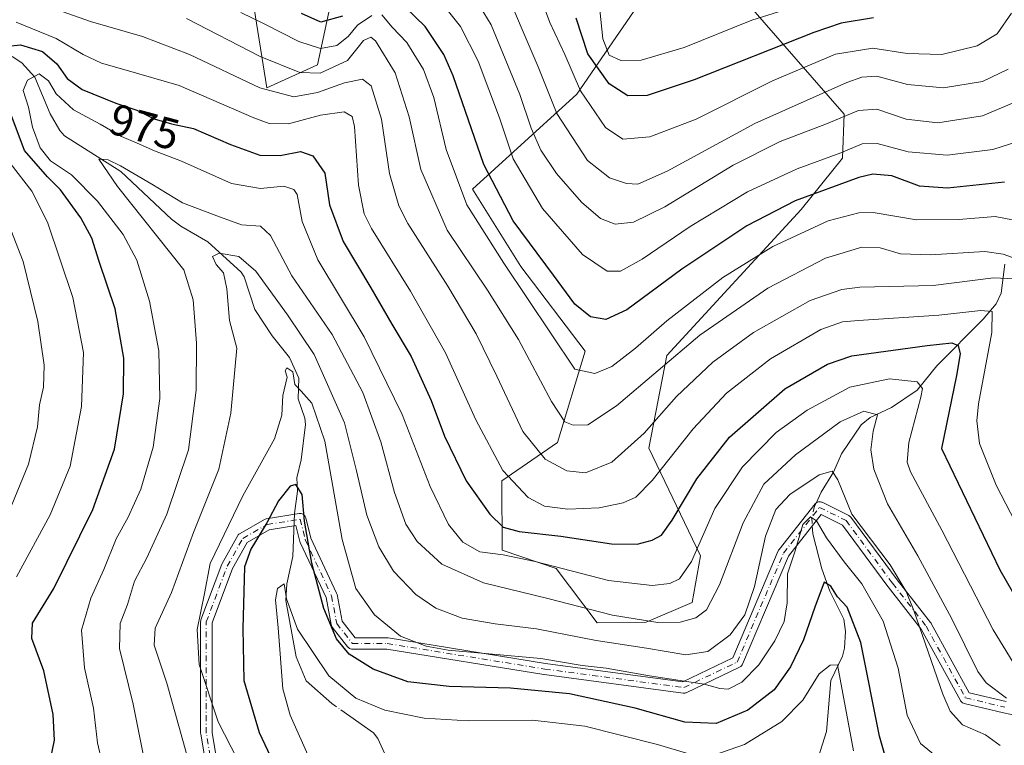
# Model space of a CAD drawing. Units: metres. Extents: x 613695 to 617129, y 4764078 to 4766449.
# Drawn here: x 615464 to 615689, y 4765753 to 4765919 of the extents above; entities that cross this region are included whole.
import ezdxf
from ezdxf.enums import TextEntityAlignment as Align

# ---------------------------------------------------------------- set-up
doc = ezdxf.new("R2010")
doc.units = ezdxf.units.M
doc.header["$MEASUREMENT"] = 0
doc.linetypes.add('DGN Style 4', pattern=[2.6384748266838614, 1.318413404963828, -0.6592067024819142, 0.001648016756204785, -0.6592067024819142])
for name, color, linetype, lineweight in [('Arbolado forestal CxS', 92, 'Continuous', 0), ('Camino Cxs', 7, 'Continuous', 0), ('Camino eje', 30, 'DGN Style 4', 13), ('Corriente natural lineal', 142, 'Continuous', 13), ('Corriente natural lineal oculto', 9, 'DGN Style 4', 13), ('Curva de nivel maestra', 30, 'Continuous', 30), ('Curva de nivel normal', 30, 'Continuous', 0), ('Pastizal CxS', 92, 'Continuous', 0), ('Rótulo de curva de nivel directora', 7, 'Continuous', 0)]:
    doc.layers.add(name, color=color, linetype=linetype, lineweight=lineweight)
doc.styles.add('Style-Arial', font='txt')

# ---------------------------------------------------------------- blocks, each defined once
blk = doc.blocks.new('*U4')
at = {"layer": 'Pastizal CxS', "color": 92, "linetype": 'Continuous', "lineweight": 0}
for points in [[(615630.7570000002, 4765922.217300001, 1033.8848), (615652.6492999997, 4765897.077500001, 1012.035799999998), (615652.2918999996, 4765886.992500001, 1005.822400000005), (615642.8098999998, 4765875.338500001, 999.8217000000004), (615612.1566000005, 4765841.982899999, 992.1848000000028), (615608.0532000001, 4765820.843499999, 984.522100000002), (615619.8449999997, 4765796.2465, 970.4726999999986), (615617.9256999996, 4765785.6231, 967.9005999999937), (615607.4543000003, 4765781.091700001, 965.994399999996), (615596.2260999996, 4765780.9749, 964.1512999999978), (615586.9285000004, 4765793.372300001, 970.512600000002), (615574.5872, 4765797.524499999, 971.8049000000028), (615574.5100999996, 4765813.362299999, 979.2115999999952), (615587.1853999998, 4765822.134099999, 988.0801999999967), (615593.5582999998, 4765842.9619, 997.1040000000067), (615578.8690999999, 4765862.3301, 997.0359000000027), (615567.8145000003, 4765879.949899999, 996.8931000000011), (615591.6003000002, 4765901.670100001, 1019.021399999998), (615615.0950999996, 4765935.9169, 1042.880699999994)], [(615541.6774000004, 4765951.571900001, 1022.200299999997), (615532.4331999999, 4765908.363700001, 993.5699000000022), (615520.8213000001, 4765903.0843, 986.8154000000068), (615517.6540999999, 4765923.142700001, 998.3913999999932)]]:
    blk.add_polyline3d(points, dxfattribs=at)
blk = doc.blocks.new('*U6')
at = {"layer": 'Arbolado forestal CxS', "color": 92, "linetype": 'Continuous', "lineweight": 0}
for points in [[(615517.6540999999, 4765923.142700001, 998.3913999999932), (615520.8213000001, 4765903.0843, 986.8154000000068), (615532.4331999999, 4765908.363700001, 993.5699000000022), (615541.6774000004, 4765951.571900001, 1022.200299999997)], [(615615.0950999996, 4765935.9169, 1042.880699999994), (615591.6003000002, 4765901.670100001, 1019.021399999998), (615567.8145000003, 4765879.949899999, 996.8931000000011), (615578.8690999999, 4765862.3301, 997.0359000000027), (615593.5582999998, 4765842.9619, 997.1040000000067), (615587.1853999998, 4765822.134099999, 988.0801999999967), (615574.5100999996, 4765813.362299999, 979.2115999999952), (615574.5872, 4765797.524499999, 971.8049000000028), (615586.9285000004, 4765793.372300001, 970.512600000002), (615596.2260999996, 4765780.9749, 964.1512999999978), (615607.4543000003, 4765781.091700001, 965.994399999996), (615617.9256999996, 4765785.6231, 967.9005999999937), (615619.8449999997, 4765796.2465, 970.4726999999986), (615608.0532000001, 4765820.843499999, 984.522100000002), (615612.1566000005, 4765841.982899999, 992.1848000000028), (615642.8098999998, 4765875.338500001, 999.8217000000004), (615652.2918999996, 4765886.992500001, 1005.822400000005), (615652.6492999997, 4765897.077500001, 1012.035799999998), (615630.7570000002, 4765922.217300001, 1033.8848)]]:
    blk.add_polyline3d(points, dxfattribs=at)
blk = doc.blocks.new('*U10')
at = {"layer": 'Camino Cxs', "color": 7, "linetype": 'Continuous', "lineweight": 0}
for points in [[(615509.3054999998, 4765734.266899999, 974.2112999999954), (615505.7540999996, 4765755.5735, 974.3182999999991), (615505.7364999996, 4765755.7873, 974.3472999999941), (615505.7364999996, 4765781.1873, 973.5555000000023), (615505.7562999995, 4765781.413100001, 973.604600000006), (615505.8170999996, 4765781.637900001, 973.6266000000032), (615510.5818999996, 4765794.343900001, 967.8706999999995), (615510.6661, 4765794.524700001, 967.8185999999987), (615514.2414999995, 4765800.881100001, 968.2823000000062), (615514.3367, 4765801.024900001, 968.3055000000023), (615514.4501, 4765801.155099999, 968.306500000006), (615514.5799000004, 4765801.2689, 968.2844999999943), (615514.7235000003, 4765801.364700001, 968.2406000000047), (615520.2823000001, 4765804.541099999, 963.5222999999969), (615520.4824999999, 4765804.6339, 963.3368000000047), (615520.7131000003, 4765804.694499999, 963.106899999999), (615528.2651000004, 4765805.8871, 960.0475000000006), (615528.4678999997, 4765805.902899999, 960.0996000000014), (615528.6935000002, 4765805.883300001, 960.1339000000008), (615528.9124999996, 4765805.8245, 960.1425000000017), (615529.1177000003, 4765805.728700001, 960.1257999999945), (615529.3035000004, 4765805.598900001, 960.0847000000067), (615529.4637000002, 4765805.4385, 960.0203000000038), (615529.5937000001, 4765805.252900001, 959.9349999999978), (615529.6892999997, 4765805.047499999, 959.8309000000008), (615529.7289000005, 4765804.918299999, 959.7611999999936), (615530.8891000003, 4765800.278100001, 959.0571000000054), (615536.7887000004, 4765787.692299999, 957.8190999999933), (615536.8331000004, 4765787.585100001, 957.7350000000006), (615536.8892999999, 4765787.380100001, 957.575800000006), (615538.0213000001, 4765781.342900001, 955.4364999999962), (615541.0163000004, 4765777.527899999, 959.6523000000016), (615548.3217000002, 4765777.527899999, 958.4979000000021), (615548.5292999997, 4765777.511299999, 958.5219999999972), (615584.4949000003, 4765771.693299999, 955.6784000000043), (615615.8435000004, 4765767.513699999, 957.251900000003), (615627.2222999996, 4765772.955700001, 961.566300000006), (615637.6130999997, 4765797.374500001, 968.6970000000002), (615637.6835000003, 4765797.515500001, 968.6575000000012), (615637.7883000001, 4765797.670100001, 968.6524000000064), (615646.0191000003, 4765808.114700001, 966.2274000000034), (615646.0443000002, 4765808.1457, 966.2856999999932), (615646.2045, 4765808.306100001, 966.5915999999999), (615646.3901000004, 4765808.435900001, 966.8478999999934), (615646.5954999998, 4765808.5317, 967.0515000000015), (615646.8142999997, 4765808.590500001, 967.2035000000034), (615647.0401, 4765808.610099999, 967.308999999994), (615647.2659, 4765808.590500001, 967.3767999999982), (615647.4846999999, 4765808.5317, 967.4158000000025), (615647.6227000002, 4765808.472300001, 967.6677000000054), (615653.6794999996, 4765805.436100001, 978.9946000000054), (615653.8531, 4765805.331300001, 979.0163999999932), (615654.0085000005, 4765805.2009, 979.0190000000002), (615654.1414999999, 4765805.047700001, 979.0019999999931), (615664.7144999999, 4765790.774300001, 974.5535999999993), (615672.3762999997, 4765780.9987, 972.3821999999927), (615672.4791000001, 4765780.846700001, 972.2023000000045), (615672.4930999996, 4765780.821900001, 972.1710000000021), (615681.2005000003, 4765764.945699999, 978.4523999999947), (615689.6199000003, 4765762.9647, 983.6391000000004)], [(615696.2865000004, 4765758.8773, 979.172900000005), (615689.0497000003, 4765760.428099999, 983.6766000000061), (615680.0412999997, 4765762.547499999, 978.5997000000062), (615679.8942999998, 4765762.5913, 978.4927000000026), (615679.6891000001, 4765762.687100001, 978.3320999999996), (615679.5034999996, 4765762.817100001, 978.1732000000047), (615679.3431000002, 4765762.977299999, 978.0209000000032), (615679.2131000003, 4765763.162900001, 977.8800000000047), (615679.1993000006, 4765763.187899999, 977.8634000000021), (615670.2644999997, 4765779.478499999, 970.4450000000071), (615662.6573000001, 4765789.1845, 970.4860999999946), (615662.6357000005, 4765789.2125, 970.5040000000008), (615652.2368999999, 4765803.2509, 977.0366000000067), (615647.4051000001, 4765805.672900001, 967.9082999999956), (615639.9376999997, 4765796.197100001, 970.202099999995), (615629.4222999997, 4765771.4857, 962.1603000000032), (615629.3519000001, 4765771.344699999, 962.1649000000034), (615629.2219000002, 4765771.1591, 962.1517000000023), (615629.0619000001, 4765770.9989, 962.1156000000047), (615628.8761, 4765770.868899999, 962.0571999999958), (615628.7868999997, 4765770.821900001, 962.0247999999993), (615616.6161000002, 4765765.0011, 957.2695999999996), (615616.4411000004, 4765764.932499999, 957.3438000000025), (615616.2581000002, 4765764.889900001, 957.420499999993), (615616.0708999997, 4765764.874100001, 957.497000000003), (615615.8833, 4765764.885299999, 957.5706000000064), (615584.1333, 4765769.1185, 954.1741000000038), (615584.0975000003, 4765769.1239, 954.1726000000054), (615548.2172999998, 4765774.9279, 956.8885000000009), (615540.3841000004, 4765774.9279, 960.224199999997), (615540.1583000004, 4765774.947699999, 960.297000000006), (615539.9395000003, 4765775.006300001, 960.3531999999979), (615539.7341, 4765775.1021, 960.3871000000073), (615539.5484999996, 4765775.232100001, 960.3944000000047), (615539.3882999998, 4765775.392300001, 960.3735000000015), (615539.3617000004, 4765775.425100001, 960.3665000000037), (615535.7796999998, 4765779.987700001, 958.6560000000027), (615535.6646999996, 4765780.160900001, 958.6472000000067), (615535.5790999997, 4765780.350299999, 958.5947000000016), (615535.5245000003, 4765780.550899999, 958.4989999999962), (615534.3645000001, 4765786.738299999, 960.4587000000029), (615528.4814999999, 4765799.288699999, 959.8735000000015), (615528.4369000001, 4765799.3959, 959.8196000000027), (615528.3973000003, 4765799.5251, 959.749299999996), (615527.4952999996, 4765803.133300001, 958.0785000000034), (615521.3652999997, 4765802.1655, 961.3601000000054), (615516.3278999999, 4765799.286900001, 966.6021999999939), (615512.9811000006, 4765793.337300001, 965.9470000000002), (615508.3365000002, 4765780.9517, 971.7127000000038), (615508.3365000002, 4765755.894900001, 971.4826999999933), (615511.8907000005, 4765734.569700001, 971.5133999999963)]]:
    blk.add_polyline3d(points, dxfattribs=at)

msp = doc.modelspace()

# ---------------------------------------------------------------- linework, layer by layer
at = {"layer": 'Arbolado forestal CxS', "color": 92, "linetype": 'Continuous', "lineweight": 0}
for points in [[(615541.6774000004, 4765951.571900001, 1022.200299999997), (615532.4331999999, 4765908.363700001, 993.5699000000022), (615520.8213000001, 4765903.0843, 986.8154000000068), (615517.6540999999, 4765923.142700001, 998.3913999999932)], [(615630.7570000002, 4765922.217300001, 1033.8848), (615652.6492999997, 4765897.077500001, 1012.035799999998), (615652.2918999996, 4765886.992500001, 1005.822400000005), (615642.8098999998, 4765875.338500001, 999.8217000000004), (615612.1566000005, 4765841.982899999, 992.1848000000028), (615608.0532000001, 4765820.843499999, 984.522100000002), (615619.8449999997, 4765796.2465, 970.4726999999986), (615617.9256999996, 4765785.6231, 967.9005999999937), (615607.4543000003, 4765781.091700001, 965.994399999996), (615596.2260999996, 4765780.9749, 964.1512999999978), (615586.9285000004, 4765793.372300001, 970.512600000002), (615574.5872, 4765797.524499999, 971.8049000000028), (615574.5100999996, 4765813.362299999, 979.2115999999952), (615587.1853999998, 4765822.134099999, 988.0801999999967), (615593.5582999998, 4765842.9619, 997.1040000000067), (615578.8690999999, 4765862.3301, 997.0359000000027), (615567.8145000003, 4765879.949899999, 996.8931000000011), (615591.6003000002, 4765901.670100001, 1019.021399999998), (615615.0950999996, 4765935.9169, 1042.880699999994)]]:
    msp.add_polyline3d(points, dxfattribs=at)
at = {"layer": 'Camino Cxs', "color": 7, "linetype": 'Continuous', "lineweight": 0}
for points in [[(615509.3054999998, 4765734.266899999, 974.2112999999954), (615505.7540999996, 4765755.5735, 974.3182999999991), (615505.7364999996, 4765755.7873, 974.3472999999941), (615505.7364999996, 4765781.1873, 973.5555000000023), (615505.7562999995, 4765781.413100001, 973.604600000006), (615505.8170999996, 4765781.637900001, 973.6266000000032), (615510.5818999996, 4765794.343900001, 967.8706999999995), (615510.6661, 4765794.524700001, 967.8185999999987), (615514.2414999995, 4765800.881100001, 968.2823000000062), (615514.3367, 4765801.024900001, 968.3055000000023), (615514.4501, 4765801.155099999, 968.306500000006), (615514.5799000004, 4765801.2689, 968.2844999999943), (615514.7235000003, 4765801.364700001, 968.2406000000047), (615520.2823000001, 4765804.541099999, 963.5222999999969), (615520.4824999999, 4765804.6339, 963.3368000000047), (615520.7131000003, 4765804.694499999, 963.106899999999), (615528.2651000004, 4765805.8871, 960.0475000000006), (615528.4678999997, 4765805.902899999, 960.0996000000014), (615528.6935000002, 4765805.883300001, 960.1339000000008), (615528.9124999996, 4765805.8245, 960.1425000000017), (615529.1177000003, 4765805.728700001, 960.1257999999945), (615529.3035000004, 4765805.598900001, 960.0847000000067), (615529.4637000002, 4765805.4385, 960.0203000000038), (615529.5937000001, 4765805.252900001, 959.9349999999978), (615529.6892999997, 4765805.047499999, 959.8309000000008), (615529.7289000005, 4765804.918299999, 959.7611999999936), (615530.8891000003, 4765800.278100001, 959.0571000000054), (615536.7887000004, 4765787.692299999, 957.8190999999933), (615536.8331000004, 4765787.585100001, 957.7350000000006), (615536.8892999999, 4765787.380100001, 957.575800000006), (615538.0213000001, 4765781.342900001, 955.4364999999962), (615541.0163000004, 4765777.527899999, 959.6523000000016), (615548.3217000002, 4765777.527899999, 958.4979000000021), (615548.5292999997, 4765777.511299999, 958.5219999999972), (615584.4949000003, 4765771.693299999, 955.6784000000043), (615615.8435000004, 4765767.513699999, 957.251900000003), (615627.2222999996, 4765772.955700001, 961.566300000006), (615637.6130999997, 4765797.374500001, 968.6970000000002), (615637.6835000003, 4765797.515500001, 968.6575000000012), (615637.7883000001, 4765797.670100001, 968.6524000000064), (615646.0191000003, 4765808.114700001, 966.2274000000034), (615646.0443000002, 4765808.1457, 966.2856999999932), (615646.2045, 4765808.306100001, 966.5915999999999), (615646.3901000004, 4765808.435900001, 966.8478999999934), (615646.5954999998, 4765808.5317, 967.0515000000015), (615646.8142999997, 4765808.590500001, 967.2035000000034), (615647.0401, 4765808.610099999, 967.308999999994), (615647.2659, 4765808.590500001, 967.3767999999982), (615647.4846999999, 4765808.5317, 967.4158000000025), (615647.6227000002, 4765808.472300001, 967.6677000000054), (615653.6794999996, 4765805.436100001, 978.9946000000054), (615653.8531, 4765805.331300001, 979.0163999999932), (615654.0085000005, 4765805.2009, 979.0190000000002), (615654.1414999999, 4765805.047700001, 979.0019999999931), (615664.7144999999, 4765790.774300001, 974.5535999999993), (615672.3762999997, 4765780.9987, 972.3821999999927), (615672.4791000001, 4765780.846700001, 972.2023000000045), (615672.4930999996, 4765780.821900001, 972.1710000000021), (615681.2005000003, 4765764.945699999, 978.4523999999947), (615689.6199000003, 4765762.9647, 983.6391000000004)], [(615696.2865000004, 4765758.8773, 979.172900000005), (615689.0497000003, 4765760.428099999, 983.6766000000061), (615680.0412999997, 4765762.547499999, 978.5997000000062), (615679.8942999998, 4765762.5913, 978.4927000000026), (615679.6891000001, 4765762.687100001, 978.3320999999996), (615679.5034999996, 4765762.817100001, 978.1732000000047), (615679.3431000002, 4765762.977299999, 978.0209000000032), (615679.2131000003, 4765763.162900001, 977.8800000000047), (615679.1993000006, 4765763.187899999, 977.8634000000021), (615670.2644999997, 4765779.478499999, 970.4450000000071), (615662.6573000001, 4765789.1845, 970.4860999999946), (615662.6357000005, 4765789.2125, 970.5040000000008), (615652.2368999999, 4765803.2509, 977.0366000000067), (615647.4051000001, 4765805.672900001, 967.9082999999956), (615639.9376999997, 4765796.197100001, 970.202099999995), (615629.4222999997, 4765771.4857, 962.1603000000032), (615629.3519000001, 4765771.344699999, 962.1649000000034), (615629.2219000002, 4765771.1591, 962.1517000000023), (615629.0619000001, 4765770.9989, 962.1156000000047), (615628.8761, 4765770.868899999, 962.0571999999958), (615628.7868999997, 4765770.821900001, 962.0247999999993), (615616.6161000002, 4765765.0011, 957.2695999999996), (615616.4411000004, 4765764.932499999, 957.3438000000025), (615616.2581000002, 4765764.889900001, 957.420499999993), (615616.0708999997, 4765764.874100001, 957.497000000003), (615615.8833, 4765764.885299999, 957.5706000000064), (615584.1333, 4765769.1185, 954.1741000000038), (615584.0975000003, 4765769.1239, 954.1726000000054), (615548.2172999998, 4765774.9279, 956.8885000000009), (615540.3841000004, 4765774.9279, 960.224199999997), (615540.1583000004, 4765774.947699999, 960.297000000006), (615539.9395000003, 4765775.006300001, 960.3531999999979), (615539.7341, 4765775.1021, 960.3871000000073), (615539.5484999996, 4765775.232100001, 960.3944000000047), (615539.3882999998, 4765775.392300001, 960.3735000000015), (615539.3617000004, 4765775.425100001, 960.3665000000037), (615535.7796999998, 4765779.987700001, 958.6560000000027), (615535.6646999996, 4765780.160900001, 958.6472000000067), (615535.5790999997, 4765780.350299999, 958.5947000000016), (615535.5245000003, 4765780.550899999, 958.4989999999962), (615534.3645000001, 4765786.738299999, 960.4587000000029), (615528.4814999999, 4765799.288699999, 959.8735000000015), (615528.4369000001, 4765799.3959, 959.8196000000027), (615528.3973000003, 4765799.5251, 959.749299999996), (615527.4952999996, 4765803.133300001, 958.0785000000034), (615521.3652999997, 4765802.1655, 961.3601000000054), (615516.3278999999, 4765799.286900001, 966.6021999999939), (615512.9811000006, 4765793.337300001, 965.9470000000002), (615508.3365000002, 4765780.9517, 971.7127000000038), (615508.3365000002, 4765755.894900001, 971.4826999999933), (615511.8907000005, 4765734.569700001, 971.5133999999963)]]:
    msp.add_polyline3d(points, dxfattribs=at)
at = {"layer": 'Camino eje', "color": 30, "linetype": 'DGN Style 4', "lineweight": 13}
msp.add_polyline3d([(615510.6084000003, 4765734.355900001, 972.8191999999982), (615507.0365000004, 4765755.7872, 972.4631999999983), (615507.0365000004, 4765781.1873, 972.6244000000006), (615511.7991000004, 4765793.8873, 966.7501000000049), (615515.3709000006, 4765800.237299999, 967.3536000000023), (615520.9271999998, 4765803.4123, 962.213499999998), (615528.4677999998, 4765804.6029, 959.2718000000023), (615529.6584999999, 4765799.840399999, 959.3467999999993), (615535.6116000004, 4765787.1404, 959.0580999999949), (615536.8021999998, 4765780.7904, 956.6971000000049), (615540.3841000004, 4765776.2279, 959.908899999995), (615548.3217000002, 4765776.2279, 957.6937999999938), (615584.3051000005, 4765770.407099999, 954.925000000003), (615616.0551000005, 4765766.173900001, 957.3505000000005), (615628.2260999996, 4765771.994700001, 961.4563000000053), (615638.8092999998, 4765796.865499999, 969.5451999999933), (615647.0401, 4765807.3101, 966.3779000000068), (615653.0969000002, 4765804.2739, 978.1931999999942), (615663.6803000001, 4765789.986300001, 972.4734999999928), (615671.3531999999, 4765780.196699999, 971.1098000000056), (615680.3389999997, 4765763.812899999, 978.3464999999997), (615689.3348000003, 4765761.6963, 983.6539000000049)], dxfattribs=at)
at = {"layer": 'Corriente natural lineal', "color": 142, "linetype": 'Continuous', "lineweight": 13}
for points in [[(615462.7358999997, 4765910.2567, 973.6882000000041), (615464.9417000003, 4765908.828299999, 972.8258999999963), (615467.8957000002, 4765905.5187, 971.0271999999969), (615471.3894999997, 4765897.1513, 968.3101000000024), (615473.5597000001, 4765893.3421, 967.3901999999945), (615474.6741000004, 4765892.097899999, 967.1238000000012), (615487.5225000001, 4765884.008099999, 965.8086999999941), (615499.0679000001, 4765873.1303, 963.2899000000034), (615501.2291000001, 4765871.511499999, 962.8843000000053), (615507.3557000002, 4765867.9475, 961.5688999999984), (615515.0000999998, 4765861.0001, 959.8859999999986), (615515.7008999997, 4765859.9165, 959.7007000000013), (615518.0768999998, 4765852.501900001, 957.4510000000009), (615522.0450999998, 4765846.467300001, 955.9762000000047), (615526.0440999996, 4765841.518100001, 956.1728000000004), (615528.1524999999, 4765836.840500001, 955.2007000000013), (615527.9846999999, 4765832.0559, 953.6217999999935), (615529.5153000001, 4765827.649499999, 953.6034000000074), (615529.6562999999, 4765826.203299999, 953.4005999999937), (615528.6699000001, 4765818.1973, 952.0247999999993), (615527.7235000003, 4765814.065099999, 950.9860999999946), (615527.8306999998, 4765810.9901, 950.357799999998), (615527.1357000005, 4765805.932700001, 949.6327000000019), (615526.8021, 4765796.074300001, 947.309500000003), (615525.3768999996, 4765789.823899999, 946.0769), (615525.1617000002, 4765786.0317, 945.6426000000066), (615527.5220999997, 4765773.214500001, 943.8635000000068), (615529.8346999995, 4765767.7369, 943.1808000000019), (615535.6737000003, 4765762.555299999, 943.2179999999935)], [(615689.3504999997, 4765862.854900001, 987.6334000000062), (615688.5075000003, 4765856.203700001, 983.3487000000023), (615687.3746999997, 4765853.786699999, 981.7608000000038), (615684.3947000002, 4765850.305299999, 980.2807999999932), (615673.7780999999, 4765839.592499999, 973.2459999999993), (615669.3009000003, 4765834.0733, 969.9174000000058), (615663.4715, 4765830.106699999, 967.1561999999976), (615658.5462999997, 4765827.861500001, 965.5029000000068), (615656.5571, 4765826.1643, 964.9612000000053), (615652.0217000004, 4765819.544299999, 962.2278999999982), (615650.2172999998, 4765815.324100001, 960.763300000006), (615647.4064999997, 4765810.8051, 958.8212000000058), (615646.2220999999, 4765808.2917, 957.9492000000029)], [(615645.3768999996, 4765803.1801, 955.7872000000062), (615645.5119000003, 4765801.253900001, 955.1600999999937), (615647.5437000003, 4765793.246099999, 951.7888999999997), (615649.3847000003, 4765788.149900001, 951.001099999994), (615652.5789000001, 4765781.7839, 948.8579000000027), (615652.9594999999, 4765778.969699999, 948.1399999999995), (615652.7569000004, 4765775.1505, 946.9958000000044), (615652.2839000003, 4765773.346100001, 946.4640999999974), (615649.5667000003, 4765767.7849, 945.1049999999959), (615648.6206999999, 4765756.158700001, 941.6647999999988), (615646.6799, 4765750.132900001, 939.1174000000028), (615641.9968999998, 4765741.530099999, 935.7446000000054), (615640.2046999997, 4765733.329500001, 934.2967000000064), (615635.9606999997, 4765725.5449, 931.8080000000045), (615634.1511000004, 4765719.6077, 929.3557000000001), (615633.0997000001, 4765717.5273, 928.0650000000023), (615622.0817, 4765704.265500001, 922.2137999999978)], [(615537.7433000002, 4765761.0963, 943.2764000000025), (615545.2143000001, 4765755.854699999, 942.6159000000043), (615546.2093000002, 4765754.534499999, 942.2932000000001), (615549.5267000003, 4765747.188300001, 938.868100000007)]]:
    msp.add_polyline3d(points, dxfattribs=at)
at = {"layer": 'Corriente natural lineal oculto', "color": 9, "linetype": 'DGN Style 4', "lineweight": 13, "extrusion": (-0.01884496549393636, 0.01328508148496114, 0.9997341516050506), "elevation": 52656.76260098237, "flags": 128}
msp.add_lwpolyline([(-4249815.358576436, -2242247.638446146), (-4249815.358576436, -2242245.105594844)], dxfattribs=at)
at = {"layer": 'Corriente natural lineal oculto', "color": 9, "linetype": 'DGN Style 4', "lineweight": 13}
msp.add_polyline3d([(615646.2220999999, 4765808.2917, 957.9492000000029), (615645.8759000005, 4765807.5571, 957.6300000000047), (615645.2534999996, 4765804.940099999, 956.5803000000016), (615645.3768999996, 4765803.1801, 955.7872000000062)], dxfattribs=at)
at = {"layer": 'Curva de nivel maestra', "color": 30, "linetype": 'Continuous', "lineweight": 30, "flags": 128}
for points, elevation in [([(615689.2400000002, 4765881.5801), (615676.2599999999, 4765880.1601), (615669.8799999999, 4765880.630100001), (615663.5499999998, 4765882.970100001), (615659.2199999997, 4765883.350099999), (615655.9699999997, 4765882.630100001), (615641.4800000006, 4765877.290100001), (615630.4299999997, 4765871.590100001), (615615.5999999996, 4765861.690099999), (615603, 4765852.370100001), (615598.2300000006, 4765850.1801), (615594.75, 4765850.800100001), (615591.1500000004, 4765853.690099999), (615586.2699999996, 4765860.3301), (615577.0899999999, 4765872.700099999), (615570.4199999999, 4765885.5801), (615563.3700000001, 4765905.840100001), (615561.25, 4765910.690099999), (615557.0199999996, 4765917.0701), (615550.1799999997, 4765923.7601)], 1000), ([(615538.1200000001, 4765919.440099999), (615533.2100000001, 4765918.0801), (615528.7999999998, 4765920.040100001)], 1000), ([(615659.3600000005, 4765919.050100001), (615651.9699999997, 4765917.8301), (615645.7100000001, 4765915.7501), (615618.4199999999, 4765904.920100001), (615607.7000000002, 4765901.3201), (615603.2300000006, 4765901.2601), (615599.0199999996, 4765903.960100001), (615594.1500000004, 4765910.8101), (615591.4500000002, 4765919.0001)], 1025), ([(615458.1200000001, 4765912.2401), (615464.5800000001, 4765912.880100001), (615469.6399999997, 4765911.4001), (615472.9400000004, 4765908.590100001), (615475.2599999999, 4765905.2401), (615478.7000000002, 4765902.6801), (615486.3499999996, 4765899.590100001), (615491.1699999999, 4765898.0001), (615495.0999999996, 4765896.0001), (615499.0499999998, 4765894.840100001), (615504.0999999996, 4765893.8301), (615512.54, 4765890.140100001), (615519.2300000006, 4765887.710100001), (615523.9199999999, 4765887.600099999), (615528.5499999998, 4765888.540100001), (615531.3799999999, 4765887.5601), (615534.0999999996, 4765883.620100001), (615535.1200000001, 4765876.380100001), (615538.2800000003, 4765868.020099999), (615544.5599999996, 4765857.440099999), (615549.3700000001, 4765849.100099999), (615553.7999999998, 4765841.770099999), (615558.3300000001, 4765831.720100001), (615561.4199999999, 4765823.5801), (615566.3899999997, 4765813.390100001), (615571.7300000006, 4765805.7301), (615574.8300000001, 4765802.790100001), (615578.4600000001, 4765801.8201), (615587.9900000002, 4765800.7601), (615599.5700000003, 4765798.950099999), (615605.3700000001, 4765798.9001), (615608.8300000001, 4765799.800100001), (615610.9299999997, 4765800.940099999), (615613.3499999996, 4765804.360099999), (615619.0199999996, 4765813.800100001), (615626.4600000001, 4765823.360099999), (615639.1299999999, 4765834.360099999), (615648.8399999999, 4765840.0101), (615654.4000000004, 4765841.9101), (615671.6100000005, 4765844.280099999), (615677.2100000001, 4765844.850099999), (615678.6699999999, 4765844.280099999), (615679.1200000001, 4765842.390100001), (615678.2800000003, 4765837.440099999), (615674.8899999997, 4765820.770099999), (615688.1500000004, 4765793.0601), (615696.5800000001, 4765778.5101)], 975), ([(615471.3499999996, 4765749.360099999), (615472.3899999997, 4765754.1501), (615472.0999999996, 4765760.020099999), (615469.9400000004, 4765770.0101), (615467.2100000001, 4765777.340100001), (615467.3600000005, 4765780.860099999), (615472.2400000002, 4765788.7601), (615481.1600000003, 4765806.840100001), (615486.0700000003, 4765820.620100001), (615488.1100000005, 4765833.220100001), (615488.2000000002, 4765841.360099999), (615486.2100000001, 4765852.670100001), (615482.5599999996, 4765863.440099999), (615480.8899999997, 4765868.770099999), (615478.3499999996, 4765873.440099999), (615473.7599999999, 4765879.800100001), (615470.7800000003, 4765882.7601), (615465.54, 4765888.770099999), (615462.2400000002, 4765897.5601)], 975), ([(615663.0899999999, 4765746.850099999), (615660.6799999997, 4765755.090100001), (615656.4199999999, 4765776.450099999), (615653.3399999999, 4765784.530099999), (615651.1600000003, 4765786.9101), (615649.5800000001, 4765789.3101), (615648.1200000001, 4765790.200099999), (615645.9800000006, 4765784.4901), (615643.3899999997, 4765777.090100001), (615640.4000000004, 4765770.9001), (615636.6500000004, 4765765.6601), (615630.6399999997, 4765761.0101), (615623.4199999999, 4765758.0001), (615616.25, 4765758.2601), (615604.9500000002, 4765761.470100001), (615589.9199999999, 4765764.7401), (615576.4600000001, 4765766.050100001), (615562.4500000002, 4765766.4001), (615553.04, 4765767.5101), (615545.1100000005, 4765770.360099999), (615539.6600000003, 4765773.800100001), (615536.7599999999, 4765777.270099999), (615533.8600000005, 4765784.200099999), (615531.0999999996, 4765794.550100001), (615529.4299999997, 4765804.140100001), (615528.9400000004, 4765810.2601), (615527.4900000002, 4765812.5601), (615526.1500000004, 4765812.120100001), (615523.5099999999, 4765808.770099999), (615520.8700000001, 4765803.770099999), (615517.2300000006, 4765797.770099999), (615515.7800000003, 4765793.770099999), (615515.3799999999, 4765779.6801), (615515.6200000001, 4765767.770099999), (615519.0700000003, 4765755.9101), (615522.8899999997, 4765747.8301)], 950)]:
    msp.add_lwpolyline(points, dxfattribs=dict(at, elevation=elevation))
at = {"layer": 'Curva de nivel normal', "color": 30, "linetype": 'Continuous', "lineweight": 0, "flags": 128}
for points, elevation in [([(615567.8700000001, 4765924.359999999), (615572.0499999998, 4765917.439999999), (615578.5999999996, 4765901.539999999), (615581.1600000003, 4765893.890000001), (615583.4299999997, 4765888.84), (615586.9600000001, 4765883.51), (615592.6799999997, 4765876.970000001), (615597.0199999996, 4765873.24), (615600.3499999996, 4765871.99), (615604.5199999996, 4765872.380000001), (615611.7100000001, 4765875.880000001), (615627.2699999996, 4765885.41), (615638.0700000003, 4765890.84), (615648.6399999997, 4765894.9), (615655.9199999999, 4765897.9), (615660.0800000001, 4765898.180000001), (615666.7800000003, 4765895.92), (615674.0099999999, 4765895.109999999), (615684.2599999999, 4765896.720000001), (615693.4199999999, 4765900.539999999)], 1010), ([(615596.6299999999, 4765923.119999999), (615597.5899999999, 4765914.289999999), (615598.9900000002, 4765910.560000001), (615601.6699999999, 4765909.310000001), (615606.3099999996, 4765909.42), (615616.1100000005, 4765912.27), (615631.5800000001, 4765918.51), (615652.0599999996, 4765925.01)], 1030), ([(615467.9199999999, 4765922.720000001), (615480.5999999996, 4765918.199999999), (615492.4699999997, 4765914.800000001), (615503.2300000006, 4765910.689999999), (615519.2199999997, 4765903.07), (615527.0499999998, 4765901.02), (615532.3899999997, 4765902.02), (615538.5999999996, 4765904.24), (615542.6600000003, 4765905.07), (615544.6600000003, 4765903.560000001), (615547.0599999996, 4765895.939999999), (615548.8300000001, 4765883.560000001), (615550.9900000002, 4765876.109999999), (615553, 4765872.08), (615562.1600000003, 4765857.77), (615568.5999999996, 4765846.91), (615573.3700000001, 4765837.279999999), (615579.2699999996, 4765824.600000001), (615584.4100000003, 4765818.300000001), (615589.3200000003, 4765815.630000001), (615593.5999999996, 4765815.220000001), (615599.5800000001, 4765817.65), (615606.9800000006, 4765824.27), (615614.3700000001, 4765832.640000001), (615622.6600000003, 4765840.439999999), (615631.9800000006, 4765847.25), (615644.8600000005, 4765854.560000001), (615652.1100000005, 4765857.07), (615656.2400000002, 4765857.550000001), (615672.9800000006, 4765857.949999999), (615686.7199999997, 4765859.689999999), (615691.5199999996, 4765859.5)], 985), ([(615560.79, 4765922.430000001), (615565.04, 4765917.119999999), (615569.0800000001, 4765909.199999999), (615574, 4765896.27), (615577.0800000001, 4765886.9), (615583.75, 4765875.560000001), (615592.9400000004, 4765865.039999999), (615598.5700000003, 4765861.210000001), (615601.5999999996, 4765861.26), (615606.5, 4765863.980000001), (615617.4600000001, 4765871.439999999), (615630.5700000003, 4765879.34), (615641.8899999997, 4765884.600000001), (615651.8799999999, 4765888.279999999), (615656.7199999997, 4765890.32), (615660.1699999999, 4765890.380000001), (615667.2300000006, 4765888.49), (615676.1399999997, 4765887.689999999), (615686.5499999998, 4765889), (615694.4600000001, 4765891.539999999)], 1005), ([(615690.0499999998, 4765907.380000001), (615684.2300000006, 4765904.5), (615675.3600000005, 4765903.060000001), (615667.0999999996, 4765903.810000001), (615660.1299999999, 4765905.76), (615656.6799999997, 4765905.550000001), (615653.2400000002, 4765904.279999999), (615632.2400000002, 4765894.960000001), (615612.25, 4765884.039999999), (615605.5599999996, 4765881.060000001), (615602.9900000002, 4765881.230000001), (615599.1100000005, 4765882.539999999), (615594.04, 4765886.529999999), (615587.04, 4765897.26), (615582.8200000003, 4765907.880000001), (615578.9400000004, 4765916.949999999), (615576.6600000003, 4765922.369999999)], 1015), ([(615690.8399999999, 4765920.109999999), (615687.5599999996, 4765915.430000001), (615683.04, 4765912.680000001), (615674.9199999999, 4765910.730000001), (615667.0199999996, 4765910.92), (615659.1900000004, 4765912.15), (615650.6799999997, 4765910.779999999), (615636.2599999999, 4765904.710000001), (615618.8399999999, 4765895.939999999), (615608.2699999996, 4765891.91), (615602.0999999996, 4765891.4), (615598.1699999999, 4765894.050000001), (615592.4699999997, 4765902.4), (615588.8600000005, 4765910.689999999), (615585.4699999997, 4765917.970000001), (615583.5899999999, 4765923.060000001)], 1020), ([(615544.79, 4765919.58), (615541.5300000003, 4765917.380000001), (615539.4299999997, 4765914.83), (615536.8600000005, 4765912.76), (615533.1200000001, 4765912.08), (615528.1200000001, 4765913.67), (615520.2400000002, 4765917.67), (615514.9299999997, 4765920.27)], 995), ([(615694.6900000004, 4765872.289999999), (615687.0999999996, 4765873.74), (615678.7999999998, 4765872.99), (615669.1299999999, 4765872.980000001), (615659.25, 4765874.66), (615656.0300000003, 4765874.550000001), (615649.0099999999, 4765872.699999999), (615636.3799999999, 4765866.890000001), (615624.9600000001, 4765859.77), (615612.1399999997, 4765849.9), (615605.0199999996, 4765843.66), (615599.5899999999, 4765839.430000001), (615595.75, 4765837.850000001), (615591.1299999999, 4765838.859999999), (615574.9900000002, 4765863.060000001), (615566.4800000006, 4765876.41), (615561.8200000003, 4765889.039999999), (615558.9600000001, 4765900.850000001), (615556.5999999996, 4765907.25), (615552.8200000003, 4765913.449999999), (615549.4299999997, 4765916.960000001), (615547.1299999999, 4765919.720000001)], 995), ([(615463.6600000003, 4765918.07), (615472.75, 4765914.380000001), (615478.9299999997, 4765910.720000001), (615483.0800000001, 4765908.74), (615488.7100000001, 4765907.08), (615500.7999999998, 4765903.65), (615517.9100000003, 4765896.220000001), (615521.4100000003, 4765894.970000001), (615525.8200000003, 4765894.880000001), (615533.1200000001, 4765896.869999999), (615538.54, 4765897.59), (615540.3499999996, 4765896.52), (615540.8600000005, 4765894.25), (615541.75, 4765880.850000001), (615543.0999999996, 4765874.310000001), (615544.75, 4765870.960000001), (615553.6600000003, 4765856.640000001), (615561.6200000001, 4765842.600000001), (615568.5800000001, 4765827.32), (615574.7199999997, 4765815.720000001), (615580.5, 4765809.560000001), (615584.2699999996, 4765807.57), (615589.54, 4765806.880000001), (615596.7199999997, 4765807.189999999), (615602.1900000004, 4765808.34), (615605.0599999996, 4765809.640000001), (615608.7999999998, 4765813.439999999), (615618.1600000003, 4765825.199999999), (615625.7999999998, 4765833.380000001), (615635.7999999998, 4765841.189999999), (615647.3200000003, 4765847.939999999), (615652.2300000006, 4765849.630000001), (615655.9000000004, 4765849.99), (615674.2699999996, 4765851.15), (615683.8499999996, 4765852.220000001), (615686.4199999999, 4765852.039999999), (615686.3300000001, 4765847.24), (615683.3499999996, 4765830.970000001), (615682.9100000003, 4765827.09), (615683.5499999998, 4765821.869999999), (615687.3799999999, 4765812.4), (615693.9000000004, 4765799.76)], 980), ([(615502.5099999999, 4765918.939999999), (615519.3600000005, 4765910.220000001), (615528.3700000001, 4765906.57), (615533.0300000003, 4765906.430000001), (615539.25, 4765909.289999999), (615542.9199999999, 4765913.859999999), (615544.5999999996, 4765914.65), (615545.6799999997, 4765913.800000001), (615550.1200000001, 4765906.529999999), (615553.3700000001, 4765896.439999999), (615555.9800000006, 4765884.430000001), (615561.9800000006, 4765870.600000001), (615571.25, 4765856.9), (615578.2999999998, 4765845.609999999), (615585.8499999996, 4765831.480000001), (615588.8700000001, 4765826.84), (615590.7999999998, 4765826.109999999), (615594.1100000005, 4765826.140000001), (615600.7100000001, 4765830.51), (615619.6799999997, 4765846.619999999), (615635.2400000002, 4765857.350000001), (615648.4000000004, 4765864.17), (615656.6699999999, 4765866.730000001), (615660.9000000004, 4765866.539999999), (615665.5, 4765865.220000001), (615672.3300000001, 4765864.970000001), (615684.7699999996, 4765865.74), (615688.9699999997, 4765865.15), (615695.4600000001, 4765862.77)], 990), ([(615691.25, 4765771.880000001), (615686.6399999997, 4765779.32), (615674.9600000001, 4765802.08), (615667.7599999999, 4765815.439999999), (615667, 4765817.640000001), (615667.3899999997, 4765822.119999999), (615670.1399999997, 4765832.449999999), (615670.5, 4765834.449999999), (615669.3300000001, 4765835.99), (615663.0199999996, 4765836.619999999), (615653.9600000001, 4765834.76), (615644.2000000002, 4765829.480000001), (615637.1299999999, 4765824.42), (615629.4400000004, 4765816.57), (615623.0999999996, 4765807.060000001), (615617.7800000003, 4765794.980000001), (615615.0599999996, 4765790.970000001), (615612.8700000001, 4765789.960000001), (615608.8200000003, 4765789.460000001), (615598.8799999999, 4765790.609999999), (615582.1299999999, 4765794.92), (615574.79, 4765796.51), (615569.5099999999, 4765797.140000001), (615565.5800000001, 4765799.34), (615562.3399999999, 4765803.41), (615558.1399999997, 4765812.08), (615551.7699999996, 4765828.49), (615543.0800000001, 4765846.25), (615532.5199999996, 4765863.84), (615528.9100000003, 4765872.560000001), (615527.7400000002, 4765878.720000001), (615527.0499999998, 4765879.84), (615524.7599999999, 4765880.600000001), (615519.3799999999, 4765880.119999999), (615512.7800000003, 4765881.279999999), (615501.4000000004, 4765886.34), (615495.2100000001, 4765888.689999999), (615491.2100000001, 4765890.49), (615487.6500000004, 4765891.970000001), (615482.8300000001, 4765894.810000001), (615476.7100000001, 4765898.029999999), (615472.75, 4765901.730000001), (615471, 4765904.680000001), (615468.9000000004, 4765906.25), (615466.1799999997, 4765904.800000001), (615465.2400000002, 4765902.439999999), (615466.4199999999, 4765898.680000001), (615467.3899999997, 4765894.100000001), (615469.1200000001, 4765889.350000001), (615471.4400000004, 4765886.430000001), (615476.2400000002, 4765883.230000001), (615482.1600000003, 4765877.199999999), (615488.0499999998, 4765869.57), (615491.2000000002, 4765863.710000001), (615494.0899999999, 4765854.42), (615496.2100000001, 4765843.039999999), (615496.4400000004, 4765832.189999999), (615494.8799999999, 4765821.050000001), (615492.0499999998, 4765811.439999999), (615489.1799999997, 4765805.100000001), (615486.4199999999, 4765800.100000001), (615483.6399999997, 4765793.100000001), (615480.6399999997, 4765786.550000001), (615478.5099999999, 4765779.26), (615479.2599999999, 4765770.65), (615481.2999999998, 4765761.480000001), (615482.1900000004, 4765753.58), (615483.1799999997, 4765749.32)], 970), ([(615463.7100000001, 4765791.449999999), (615471.3700000001, 4765805.58), (615475.9199999999, 4765816.74), (615478.54, 4765830.300000001), (615478.9800000006, 4765842.66), (615476.5599999996, 4765855.210000001), (615470.7599999999, 4765872.41), (615467.2100000001, 4765879.52), (615462.2699999996, 4765885.92)], 980), ([(615689.7000000002, 4765763.779999999), (615685.0999999996, 4765767.230000001), (615683.1399999997, 4765769.859999999), (615677.2400000002, 4765781.84), (615669.4900000002, 4765796.210000001), (615662.5300000003, 4765808.100000001), (615659.4400000004, 4765816.02), (615658.7300000006, 4765820.42), (615659.25, 4765824.720000001), (615660.2400000002, 4765828.4), (615657.1699999999, 4765829.300000001), (615651.7000000002, 4765826.800000001), (615641.5, 4765819.32), (615634.29, 4765812.59), (615629.5700000003, 4765803.76), (615624.1900000004, 4765789.630000001), (615621.1900000004, 4765783.9), (615618.8200000003, 4765782.060000001), (615615.2400000002, 4765781.07), (615610.0899999999, 4765781.050000001), (615599.7400000002, 4765782.689999999), (615585.0300000003, 4765786.470000001), (615570.3200000003, 4765790.07), (615560.8099999996, 4765794.33), (615555.1699999999, 4765799.539999999), (615552.5999999996, 4765803.480000001), (615549.9800000006, 4765810.720000001), (615546.8499999996, 4765822.279999999), (615542.7300000006, 4765833.52), (615535.7599999999, 4765846.789999999), (615526.5300000003, 4765860.130000001), (615521.6500000004, 4765869.359999999), (615519.3799999999, 4765871.5), (615515.0999999996, 4765871.84), (615509.4500000002, 4765873.84), (615501.6200000001, 4765876.83), (615494.6299999999, 4765881.130000001), (615487.4199999999, 4765885.289999999), (615484.6100000005, 4765886.67), (615482.5, 4765886.77), (615486.7300000006, 4765880.539999999), (615501.8700000001, 4765861.539999999), (615504.04, 4765854.699999999), (615504.7599999999, 4765844.789999999), (615504.6799999997, 4765834.07), (615502.9500000002, 4765820.439999999), (615498, 4765805.77), (615493.4900000002, 4765795.77), (615490.6500000004, 4765790.439999999), (615489.0300000003, 4765785.119999999), (615487.3600000005, 4765780.76), (615487.2000000002, 4765775.09), (615490.3099999996, 4765762.41), (615493.04, 4765748.710000001)], 965), ([(615462.6600000003, 4765807.859999999), (615466.4299999997, 4765817.189999999), (615468.5199999996, 4765825.680000001), (615468.9800000006, 4765830.75), (615469.8300000001, 4765834.77), (615470.0300000003, 4765839.77), (615468.5999999996, 4765849.77), (615465.2100000001, 4765863.439999999), (615460.8200000003, 4765874.77)], 985), ([(615502.5700000003, 4765750.779999999), (615498.0199999996, 4765767.140000001), (615495.1200000001, 4765775.859999999), (615495.3600000005, 4765779.76), (615499.0599999996, 4765787.869999999), (615504.1100000005, 4765801.539999999), (615509.9199999999, 4765816.060000001), (615512.6200000001, 4765828.800000001), (615513.9800000006, 4765843.630000001), (615512.2999999998, 4765850), (615511.7199999997, 4765857.220000001), (615510.9199999999, 4765860.83), (615509.2599999999, 4765862.779999999), (615508.4199999999, 4765864.59), (615509.9400000004, 4765865.350000001), (615514.4500000002, 4765864.57), (615518.3099999996, 4765861.26), (615525.5300000003, 4765851.26), (615531.6600000003, 4765842.180000001), (615538.6100000005, 4765826.619999999), (615541.3399999999, 4765815.630000001), (615543.6900000004, 4765805.52), (615546.4000000004, 4765798.289999999), (615549.79, 4765792.77), (615554.8399999999, 4765787.380000001), (615559.4600000001, 4765784.289999999), (615565.4199999999, 4765781.99), (615572.9900000002, 4765780.689999999), (615582.3799999999, 4765779.600000001), (615596.0300000003, 4765776.890000001), (615607.5199999996, 4765775.15), (615616.5, 4765773.640000001), (615621.5300000003, 4765774.430000001), (615626.6399999997, 4765778.199999999), (615629.9800000006, 4765782.810000001), (615632.1500000004, 4765789.279999999), (615634.6600000003, 4765800.699999999), (615637.0599999996, 4765806.800000001), (615640.2800000003, 4765810.26), (615646.9100000003, 4765814.699999999), (615649.9299999997, 4765815.58), (615651.1799999997, 4765813.600000001), (615654.3899999997, 4765805.77), (615663.1399999997, 4765794.189999999), (615666.8399999999, 4765788.119999999), (615668.5300000003, 4765783.77), (615675.1399999997, 4765764.630000001), (615676.8200000003, 4765760.82), (615679.6900000004, 4765757.66), (615684.9400000004, 4765755.359999999), (615688.29, 4765752.92)], 960), ([(615518.5300000003, 4765741.140000001), (615509.7400000002, 4765758.359999999), (615505.3700000001, 4765771.430000001), (615504.9400000004, 4765779.430000001), (615506.6200000001, 4765787.609999999), (615507.9400000004, 4765794.480000001), (615515.4000000004, 4765809.949999999), (615522.6200000001, 4765822.99), (615524.2999999998, 4765828.33), (615524.4699999997, 4765832.82), (615525.5199999996, 4765837.02), (615525.04, 4765838.460000001), (615525.3899999997, 4765839.130000001), (615526.75, 4765838.26), (615527.2199999997, 4765835.350000001), (615528.6900000004, 4765833.810000001), (615531.1200000001, 4765831.08), (615534.0800000001, 4765822.430000001), (615538.0800000001, 4765799.960000001), (615541.1799999997, 4765788.800000001), (615545.4100000003, 4765782.75), (615551.4000000004, 4765777.939999999), (615557.2599999999, 4765775.600000001), (615562.2400000002, 4765774.699999999), (615583.4100000003, 4765772.779999999), (615592.8399999999, 4765771.220000001), (615598.2800000003, 4765770.609999999), (615608.1699999999, 4765768.859999999), (615620.6600000003, 4765766.970000001), (615624.2999999998, 4765765.930000001), (615626.1399999997, 4765765.800000001), (615629.2599999999, 4765767.390000001), (615633.1299999999, 4765771.359999999), (615636.7999999998, 4765776.869999999), (615638.9199999999, 4765781.289999999), (615639.6399999997, 4765785.539999999), (615639.6900000004, 4765792.100000001), (615641.4400000004, 4765797.4), (615643.2100000001, 4765803.390000001), (615644.9699999997, 4765805.16), (615646.3300000001, 4765804.210000001), (615648.5899999999, 4765800.380000001), (615652.6299999999, 4765794.890000001), (615656.7100000001, 4765789.850000001), (615661.54, 4765781.300000001), (615664.9400000004, 4765770.59), (615667.0300000003, 4765759.869999999), (615670.0999999996, 4765753.439999999), (615676.4199999999, 4765748.230000001)], 955), ([(615617.4100000003, 4765750.970000001), (615610.0099999999, 4765753.210000001), (615593.4400000004, 4765757.380000001), (615581.4600000001, 4765758.720000001), (615566.79, 4765758.58), (615556.79, 4765759.15), (615547.79, 4765761.050000001), (615541.1900000004, 4765763.720000001), (615534.9900000002, 4765768.84), (615527.8600000005, 4765779.5), (615525.3700000001, 4765786.439999999), (615524.7699999996, 4765789.82), (615523.2999999998, 4765788.779999999), (615522.8600000005, 4765786.199999999), (615523.4400000004, 4765779.84), (615524.5, 4765765.850000001), (615526.1399999997, 4765759.9), (615530.79, 4765749.439999999)], 945), ([(615654.75, 4765751.730000001), (615651.1299999999, 4765771.33), (615649.4199999999, 4765771.279999999), (615646.9600000001, 4765769.300000001), (615643.2100000001, 4765763.33), (615638.4400000004, 4765758.390000001), (615629.8799999999, 4765753.199999999), (615623.1200000001, 4765750.779999999)], 945)]:
    msp.add_lwpolyline(points, dxfattribs=dict(at, elevation=elevation))
at = {"layer": 'Pastizal CxS', "color": 92, "linetype": 'Continuous', "lineweight": 0}
for points in [[(615541.6774000004, 4765951.571900001, 1022.200299999997), (615532.4331999999, 4765908.363700001, 993.5699000000022), (615520.8213000001, 4765903.0843, 986.8154000000068), (615517.6540999999, 4765923.142700001, 998.3913999999932)], [(615630.7570000002, 4765922.217300001, 1033.8848), (615652.6492999997, 4765897.077500001, 1012.035799999998), (615652.2918999996, 4765886.992500001, 1005.822400000005), (615642.8098999998, 4765875.338500001, 999.8217000000004), (615612.1566000005, 4765841.982899999, 992.1848000000028), (615608.0532000001, 4765820.843499999, 984.522100000002), (615619.8449999997, 4765796.2465, 970.4726999999986), (615617.9256999996, 4765785.6231, 967.9005999999937), (615607.4543000003, 4765781.091700001, 965.994399999996), (615596.2260999996, 4765780.9749, 964.1512999999978), (615586.9285000004, 4765793.372300001, 970.512600000002), (615574.5872, 4765797.524499999, 971.8049000000028), (615574.5100999996, 4765813.362299999, 979.2115999999952), (615587.1853999998, 4765822.134099999, 988.0801999999967), (615593.5582999998, 4765842.9619, 997.1040000000067), (615578.8690999999, 4765862.3301, 997.0359000000027), (615567.8145000003, 4765879.949899999, 996.8931000000011), (615591.6003000002, 4765901.670100001, 1019.021399999998), (615615.0950999996, 4765935.9169, 1042.880699999994)]]:
    msp.add_polyline3d(points, dxfattribs=at)

# ---------------------------------------------------------------- block references
at = {"layer": 'Arbolado forestal CxS', "color": 92, "linetype": 'Continuous', "lineweight": 0}
msp.add_blockref('*U6', (0, 0), dxfattribs=at)
at = {"layer": 'Camino Cxs', "color": 7, "linetype": 'Continuous', "lineweight": 0}
msp.add_blockref('*U10', (0, 0), dxfattribs=at)
at = {"layer": 'Pastizal CxS', "color": 92, "linetype": 'Continuous', "lineweight": 0}
msp.add_blockref('*U4', (0, 0), dxfattribs=at)

# ---------------------------------------------------------------- texts
at = {"layer": 'Rótulo de curva de nivel directora', "color": 7, "linetype": 'Continuous', "lineweight": 0, "style": 'Style-Arial'}
msp.add_text('975', height=7.000000000000002, rotation=344.8307247271138, dxfattribs=at).set_placement((615492.9486590876, 4765894.149740376), align=Align.MIDDLE_CENTER)

doc.saveas('drawing.dxf')
